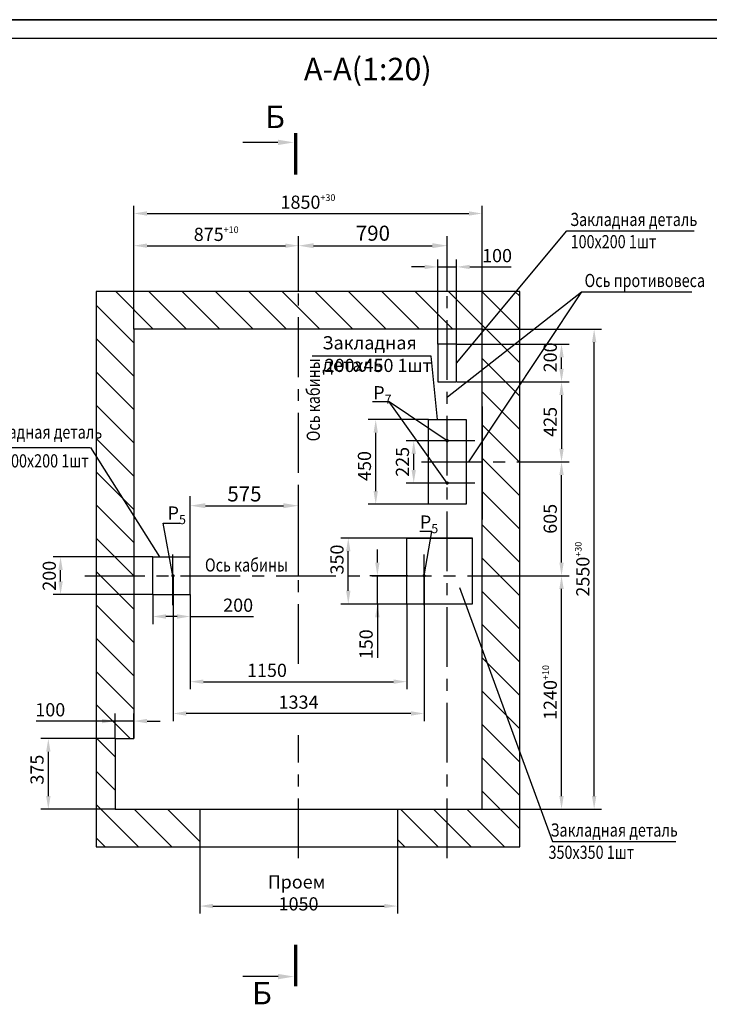
# Model space of a CAD drawing. Extents: x 0 to 1188, y 0 to 840.
# Drawn here: x 267 to 450, y 158 to 420 of the extents above; entities that cross this region are included whole.
import ezdxf
from ezdxf.enums import TextEntityAlignment as Align

# ---------------------------------------------------------------- set-up
doc = ezdxf.new("R2010")
doc.units = 0
doc.header["$LTSCALE"] = 0.5
doc.header["$MEASUREMENT"] = 0
doc.linetypes.add('CENTER', pattern=[50.8, 31.75, -6.35, 6.35, -6.35])
doc.layers.get('0').update_dxf_attribs({"linetype": 'CONTINUOUS'})
doc.layers.get('DEFPOINTS').update_dxf_attribs({"linetype": 'CONTINUOUS'})
for name, color, linetype in [('1', 8, 'CONTINUOUS'), ('4', 4, 'CENTER'), ('ASM', 7, 'CONTINUOUS'), ('BORDER', 7, 'CONTINUOUS'), ('ЕСКД_РАЗМЕРЫ', 152, 'CONTINUOUS')]:
    doc.layers.add(name, color=color, linetype=linetype)
doc.styles.add('GOST', font='txt')
doc.styles.get("Standard").update_dxf_attribs({"font": 'txt', "width": 0.9})
doc.dimstyles.new('LIN', dxfattribs={"dimtxt": 4, "dimasz": 4, "dimexe": 2.5, "dimexo": 0, "dimgap": 1.5, "dimtad": 0, "dimdec": 4, "dimtxsty": 'STANDARD', "dimcen": -3, "dimdle": 1.25, "dimclrd": 3, "dimclre": 1, "dimclrt": 3, "dimazin": 3, "dimtfac": 0.625, "dimtdec": 4, "dimtmove": 0, "dimatfit": 3, "dimtvp": 0.75, "dimtolj": 1, "dimtzin": 0})
doc.dimstyles.get("Standard").update_dxf_attribs({"dimtxt": 3.5, "dimasz": 3.5, "dimexe": 2, "dimexo": 0, "dimgap": 1.25, "dimtad": 1, "dimdec": 3, "dimtxsty": 'STANDARD', "dimcen": 3.5, "dimclrd": 3, "dimclre": 1, "dimclrt": 3, "dimazin": 3, "dimtfac": 1, "dimtdec": 3, "dimtmove": 0, "dimatfit": 3, "dimtolj": 1})
doc.dimstyles.new('STANDARD$0', dxfattribs={"dimtxt": 3.5, "dimasz": 3.5, "dimexe": 2, "dimexo": 0, "dimgap": 1.25, "dimtad": 1, "dimdec": 3, "dimlfac": 5, "dimtxsty": 'STANDARD', "dimcen": 3.5, "dimclrd": 3, "dimclre": 1, "dimclrt": 3, "dimazin": 3, "dimtfac": 1, "dimtdec": 3, "dimtmove": 0, "dimatfit": 3, "dimtolj": 1})

# ---------------------------------------------------------------- blocks, each defined once
blk = doc.blocks.new('*D142')
at = {"layer": '1', "color": 1}
for p, q in [((296.97, 337.81), (296.97, 361.98)), ((340.72, 347.81), (340.72, 361.98))]:
    blk.add_line(p, q, dxfattribs=at)
at = {"layer": '1', "color": 3}
blk.add_line((300.47, 359.98), (337.22, 359.98), dxfattribs=at)
for points in [[(300.47, 360.56), (300.47, 359.4), (296.97, 359.98)], [(337.22, 359.4), (337.22, 360.56), (340.72, 359.98)]]:
    blk.add_solid(points, dxfattribs=at)
at = {"layer": 'DEFPOINTS', "color": 0}
for p in [(340.72, 359.98), (340.72, 347.81), (296.97, 337.81)]:
    blk.add_point(p, dxfattribs=at)
at = {"layer": '1', "color": 3, "insert": (318.84, 362.98), "char_height": 3.5, "attachment_point": 5}
blk.add_mtext('\\A1;\\A1;875{\\H0.5x;\\S+10^ ;}', dxfattribs=at)
blk = doc.blocks.new('*D140')
at = {"layer": '1', "color": 1}
for p, q in [((340.72, 347.81), (340.72, 362.48)), ((380.22, 347.81), (380.22, 362.48))]:
    blk.add_line(p, q, dxfattribs=at)
at = {"layer": '1', "color": 3}
blk.add_line((344.72, 359.98), (376.22, 359.98), dxfattribs=at)
for points in [[(344.72, 360.65), (344.72, 359.31), (340.72, 359.98)], [(376.22, 360.65), (376.22, 359.31), (380.22, 359.98)]]:
    blk.add_solid(points, dxfattribs=at)
at = {"layer": 'DEFPOINTS', "color": 0}
for p in [(380.22, 359.98), (340.72, 347.81), (380.22, 347.81)]:
    blk.add_point(p, dxfattribs=at)
at = {"layer": '1', "color": 3, "insert": (360.47, 363.29), "char_height": 4, "attachment_point": 5}
blk.add_mtext('\\A1;790', dxfattribs=at)
blk = doc.blocks.new('*D127')
at = {"layer": '1', "color": 1}
for p, q in [((314.47, 200.31), (314.47, 182.58)), ((366.97, 200.31), (366.97, 182.58))]:
    blk.add_line(p, q, dxfattribs=at)
at = {"layer": '1', "color": 3}
blk.add_line((317.97, 184.58), (363.47, 184.58), dxfattribs=at)
for points in [[(317.97, 185.17), (317.97, 184), (314.47, 184.58)], [(363.47, 184), (363.47, 185.17), (366.97, 184.58)]]:
    blk.add_solid(points, dxfattribs=at)
at = {"layer": 'DEFPOINTS', "color": 0}
for p in [(314.47, 200.31), (366.97, 200.31), (366.97, 184.58)]:
    blk.add_point(p, dxfattribs=at)
at = {"layer": '1', "color": 3, "insert": (340.72, 188.08), "char_height": 3.5, "attachment_point": 5}
blk.add_mtext('\\A1;Проем  1050', dxfattribs=at)
blk = doc.blocks.new('*D173')
at = {"layer": '1', "color": 1}
for p, q in [((296.97, 337.81), (296.97, 370.53)), ((389.47, 337.81), (389.47, 370.53))]:
    blk.add_line(p, q, dxfattribs=at)
at = {"layer": '1', "color": 3}
blk.add_line((300.47, 368.53), (385.97, 368.53), dxfattribs=at)
for points in [[(300.47, 369.11), (300.47, 367.94), (296.97, 368.53)], [(385.97, 367.94), (385.97, 369.11), (389.47, 368.53)]]:
    blk.add_solid(points, dxfattribs=at)
at = {"layer": 'DEFPOINTS', "color": 0}
for p in [(389.47, 368.53), (296.97, 337.81), (389.47, 337.81)]:
    blk.add_point(p, dxfattribs=at)
at = {"layer": '1', "color": 3, "insert": (343.22, 371.53), "char_height": 3.5, "attachment_point": 5}
blk.add_mtext('\\A1;\\A1;1850{\\H0.5x;\\S+30^ ;}', dxfattribs=at)
blk = doc.blocks.new('*D167')
at = {"layer": '1', "color": 1}
for p, q in [((399.47, 272.31), (412.58, 272.31)), ((389.47, 210.31), (412.58, 210.31))]:
    blk.add_line(p, q, dxfattribs=at)
at = {"layer": '1', "color": 3}
blk.add_line((410.58, 213.81), (410.58, 268.81), dxfattribs=at)
for points in [[(411.16, 268.81), (410, 268.81), (410.58, 272.31)], [(410, 213.81), (411.16, 213.81), (410.58, 210.31)]]:
    blk.add_solid(points, dxfattribs=at)
at = {"layer": 'DEFPOINTS', "color": 0}
for p in [(399.47, 272.31), (410.58, 272.31), (389.47, 210.31)]:
    blk.add_point(p, dxfattribs=at)
at = {"layer": '1', "color": 3, "insert": (407.58, 241.31), "char_height": 3.5, "attachment_point": 5, "rotation": 90}
blk.add_mtext('\\A1;\\A1;1240{\\H0.5x;\\S+10^ ;}', dxfattribs=at)
blk = doc.blocks.new('*D168')
at = {"layer": '1', "color": 1}
for p, q in [((399.47, 302.56), (412.58, 302.56)), ((399.47, 272.31), (412.58, 272.31))]:
    blk.add_line(p, q, dxfattribs=at)
at = {"layer": '1', "color": 3}
blk.add_line((410.58, 275.81), (410.58, 299.06), dxfattribs=at)
for points in [[(411.16, 299.06), (410, 299.06), (410.58, 302.56)], [(410, 275.81), (411.16, 275.81), (410.58, 272.31)]]:
    blk.add_solid(points, dxfattribs=at)
at = {"layer": 'DEFPOINTS', "color": 0}
for p in [(399.47, 302.56), (410.58, 302.56), (399.47, 272.31)]:
    blk.add_point(p, dxfattribs=at)
at = {"layer": '1', "color": 3, "insert": (407.58, 287.44), "char_height": 3.5, "attachment_point": 5, "rotation": 90}
blk.add_mtext('\\A1;605', dxfattribs=at)
blk = doc.blocks.new('*D171')
at = {"layer": '1', "color": 1}
for p, q in [((389.47, 337.81), (421.24, 337.81)), ((399.47, 210.31), (421.24, 210.31))]:
    blk.add_line(p, q, dxfattribs=at)
at = {"layer": '1', "color": 3}
blk.add_line((419.24, 213.81), (419.24, 334.31), dxfattribs=at)
for points in [[(419.83, 334.31), (418.66, 334.31), (419.24, 337.81)], [(418.66, 213.81), (419.83, 213.81), (419.24, 210.31)]]:
    blk.add_solid(points, dxfattribs=at)
at = {"layer": 'DEFPOINTS', "color": 0}
for p in [(389.47, 337.81), (419.24, 337.81), (399.47, 210.31)]:
    blk.add_point(p, dxfattribs=at)
at = {"layer": '1', "color": 3, "insert": (416.24, 274.06), "char_height": 3.5, "attachment_point": 5, "rotation": 90}
blk.add_mtext('\\A1;\\A1;2550{\\H0.5x;\\S+30^ ;}', dxfattribs=at)
blk = doc.blocks.new('*D131')
at = {"layer": '1', "color": 1}
for p, q in [((301.97, 267.31), (301.97, 259.49)), ((311.97, 267.31), (311.97, 259.49))]:
    blk.add_line(p, q, dxfattribs=at)
at = {"layer": '1', "color": 3}
for p, q in [((308.47, 261.49), (305.47, 261.49)), ((311.97, 261.49), (328.75, 261.49))]:
    blk.add_line(p, q, dxfattribs=at)
for points in [[(305.47, 262.07), (305.47, 260.9), (301.97, 261.49)], [(308.47, 260.9), (308.47, 262.07), (311.97, 261.49)]]:
    blk.add_solid(points, dxfattribs=at)
at = {"layer": 'DEFPOINTS', "color": 0}
for p in [(301.97, 267.31), (311.97, 267.31), (301.97, 261.49)]:
    blk.add_point(p, dxfattribs=at)
at = {"layer": '1', "color": 3, "insert": (324.68, 264.49), "char_height": 3.5, "attachment_point": 5}
blk.add_mtext('\\A1;200', dxfattribs=at)
blk = doc.blocks.new('*D130')
at = {"layer": '1', "color": 1}
for p, q in [((301.97, 277.31), (275.5, 277.31)), ((301.97, 267.31), (275.5, 267.31))]:
    blk.add_line(p, q, dxfattribs=at)
at = {"layer": '1', "color": 3}
blk.add_line((277.5, 270.81), (277.5, 273.81), dxfattribs=at)
for points in [[(278.08, 273.81), (276.92, 273.81), (277.5, 277.31)], [(276.92, 270.81), (278.08, 270.81), (277.5, 267.31)]]:
    blk.add_solid(points, dxfattribs=at)
at = {"layer": 'DEFPOINTS', "color": 0}
for p in [(277.5, 277.31), (301.97, 277.31), (301.97, 267.31)]:
    blk.add_point(p, dxfattribs=at)
at = {"layer": '1', "color": 3, "insert": (274.5, 272.31), "char_height": 3.5, "attachment_point": 5, "rotation": 90}
blk.add_mtext('\\A1;200', dxfattribs=at)
blk = doc.blocks.new('26')
blk.add_line((5.544582, -0.001091), (16.544582, -0.001091))
at = {"color": 1, "const_width": 1}
blk.add_lwpolyline([(-0.019417, -2.924179), (-0.019417, 10.075821)], dxfattribs=at)
blk.add_solid([(5.544582, -0.834424), (5.544582, 0.832243), (0.544582, -0.001091)])
blk = doc.blocks.new('25')
blk.add_line((5.5, 0), (16.5, 0))
at = {"color": 1, "const_width": 1}
blk.add_lwpolyline([(0, 3), (0, -10)], dxfattribs=at)
blk.add_solid([(5.5, -0.833333), (5.5, 0.833333), (0.5, 0)])
blk = doc.blocks.new('*D166')
at = {"layer": '1', "color": 1}
for p, q in [((382.72, 333.81), (412.58, 333.81)), ((382.85, 323.81), (412.58, 323.81))]:
    blk.add_line(p, q, dxfattribs=at)
at = {"layer": '1', "color": 3}
blk.add_line((410.58, 327.31), (410.58, 330.31), dxfattribs=at)
for points in [[(411.16, 330.31), (410, 330.31), (410.58, 333.81)], [(410, 327.31), (411.16, 327.31), (410.58, 323.81)]]:
    blk.add_solid(points, dxfattribs=at)
at = {"layer": 'DEFPOINTS', "color": 0}
for p in [(382.72, 333.81), (410.58, 333.81), (382.85, 323.81)]:
    blk.add_point(p, dxfattribs=at)
at = {"layer": '1', "color": 3, "insert": (407.58, 330.31), "char_height": 3.5, "attachment_point": 5, "rotation": 90}
blk.add_mtext('\\A1;200', dxfattribs=at)
blk = doc.blocks.new('*D139')
at = {"layer": '1', "color": 1}
for p, q in [((377.72, 333.81), (377.72, 356.34)), ((382.72, 333.81), (382.72, 356.34))]:
    blk.add_line(p, q, dxfattribs=at)
at = {"layer": '1', "color": 3}
for p, q in [((374.22, 354.34), (370.72, 354.34)), ((377.72, 354.34), (382.72, 354.34)), ((386.22, 354.34), (397.17, 354.34))]:
    blk.add_line(p, q, dxfattribs=at)
for points in [[(374.22, 353.75), (374.22, 354.92), (377.72, 354.34)], [(386.22, 354.92), (386.22, 353.75), (382.72, 354.34)]]:
    blk.add_solid(points, dxfattribs=at)
at = {"layer": 'DEFPOINTS', "color": 0}
for p in [(382.72, 354.34), (377.72, 333.81), (382.72, 333.81)]:
    blk.add_point(p, dxfattribs=at)
at = {"layer": '1', "color": 3, "insert": (393.45, 357.34), "char_height": 3.5, "attachment_point": 5}
blk.add_mtext('\\A1;100', dxfattribs=at)
blk = doc.blocks.new('A2_G_1')
at = {"layer": 'BORDER', "color": 1, "linetype": 'CONTINUOUS'}
blk.add_line((594, 420), (0, 420), dxfattribs=at)
at = {"layer": 'BORDER', "color": 8, "linetype": 'CONTINUOUS'}
blk.add_line((589, 415), (20, 415), dxfattribs=at)
at = {"color": 5, "linetype": 'CONTINUOUS', "style": 'GOST', "width": 2.077114}
blk.add_attdef('NOMER_V', text='', height=6, rotation=180, dxfattribs=at).set_placement((87.77, 412.11), (21.9, 412.11), align=Align.FIT)
at = {"color": 5, "linetype": 'CONTINUOUS', "style": 'GOST'}
for tag, p in [('NOMER_N', (528.19, 48.79)), ('NAZVANIE1', (502.85, 36.95)), ('NAZVANIE2', (502.85, 26.95))]:
    blk.add_attdef(tag, text='', height=6, dxfattribs=at).set_placement(p, align=Align.CENTER)
at = {"color": 3, "linetype": 'CONTINUOUS', "style": 'GOST'}
for tag, p in [('MASSA', (562.59, 30.73)), ('MASCHTAB', (579.99, 30.73))]:
    blk.add_attdef(tag, text='', height=3.5, dxfattribs=at).set_placement(p, align=Align.CENTER)
at = {"color": 3, "linetype": 'CONTINUOUS', "style": 'GOST', "width": 1.162705}
blk.add_attdef('PROVERIL', text='', height=3.5, dxfattribs=at).set_placement((421.75, 25.39), (443.06, 25.39), align=Align.FIT)
at = {"color": 3, "linetype": 'CONTINUOUS', "style": 'GOST'}
for tag, p in [('LIST', (555.05, 20.88)), ('LISTOV', (582.76, 20.87))]:
    blk.add_attdef(tag, p, '', height=3.5, dxfattribs=at)
blk = doc.blocks.new('*D132')
at = {"layer": '1', "color": 1}
for p, q in [((311.97, 267.31), (311.97, 242.18)), ((369.47, 264.81), (369.47, 242.18))]:
    blk.add_line(p, q, dxfattribs=at)
at = {"layer": '1', "color": 3}
blk.add_line((315.47, 244.18), (365.97, 244.18), dxfattribs=at)
for points in [[(315.47, 244.77), (315.47, 243.6), (311.97, 244.18)], [(365.97, 243.6), (365.97, 244.77), (369.47, 244.18)]]:
    blk.add_solid(points, dxfattribs=at)
at = {"layer": 'DEFPOINTS', "color": 0}
for p in [(311.97, 267.31), (369.47, 264.81), (369.47, 244.18)]:
    blk.add_point(p, dxfattribs=at)
at = {"layer": '1', "color": 3, "insert": (332.33, 247.19), "char_height": 3.5, "attachment_point": 5}
blk.add_mtext('\\A1;1150', dxfattribs=at)
blk = doc.blocks.new('*D141')
at = {"layer": '1', "color": 1}
for p, q in [((311.97, 277.31), (311.97, 293.42)), ((340.72, 272.31), (340.72, 293.42))]:
    blk.add_line(p, q, dxfattribs=at)
at = {"layer": '1', "color": 3}
blk.add_line((315.97, 290.92), (336.72, 290.92), dxfattribs=at)
for points in [[(315.97, 291.59), (315.97, 290.26), (311.97, 290.92)], [(336.72, 291.59), (336.72, 290.26), (340.72, 290.92)]]:
    blk.add_solid(points, dxfattribs=at)
at = {"layer": 'DEFPOINTS', "color": 0}
for p in [(340.72, 290.92), (311.97, 277.31), (340.72, 272.31)]:
    blk.add_point(p, dxfattribs=at)
at = {"layer": '1', "color": 3, "insert": (326.34, 294.05), "char_height": 4, "attachment_point": 5}
blk.add_mtext('\\A1;575', dxfattribs=at)
blk = doc.blocks.new('*D169')
at = {"layer": '1', "color": 1}
for p, q in [((399.47, 323.81), (412.58, 323.81)), ((399.47, 302.56), (412.58, 302.56))]:
    blk.add_line(p, q, dxfattribs=at)
at = {"layer": '1', "color": 3}
blk.add_line((410.58, 320.31), (410.58, 306.06), dxfattribs=at)
for points in [[(411.16, 320.31), (410, 320.31), (410.58, 323.81)], [(410, 306.06), (411.16, 306.06), (410.58, 302.56)]]:
    blk.add_solid(points, dxfattribs=at)
at = {"layer": 'DEFPOINTS', "color": 0}
for p in [(399.47, 323.81), (399.47, 302.56), (410.58, 302.56)]:
    blk.add_point(p, dxfattribs=at)
at = {"layer": '1', "color": 3, "insert": (407.58, 313.19), "char_height": 3.5, "attachment_point": 5, "rotation": 90}
blk.add_mtext('\\A1;425', dxfattribs=at)
blk = doc.blocks.new('*D170')
at = {"layer": '1', "color": 1}
for p, q in [((307.37, 272.31), (307.37, 233.73)), ((374.07, 272.31), (374.07, 233.73))]:
    blk.add_line(p, q, dxfattribs=at)
at = {"layer": '1', "color": 3}
blk.add_line((370.57, 235.73), (310.87, 235.73), dxfattribs=at)
for points in [[(310.87, 236.32), (310.87, 235.15), (307.37, 235.73)], [(370.57, 235.15), (370.57, 236.32), (374.07, 235.73)]]:
    blk.add_solid(points, dxfattribs=at)
at = {"layer": 'DEFPOINTS', "color": 0}
for p in [(307.37, 272.31), (374.07, 272.31), (307.37, 235.73)]:
    blk.add_point(p, dxfattribs=at)
at = {"layer": '1', "color": 3, "insert": (340.72, 238.74), "char_height": 3.5, "attachment_point": 5}
blk.add_mtext('\\A1;1334', dxfattribs=at)
blk = doc.blocks.new('*D172')
at = {"layer": '1', "color": 3}
for p, q in [((361.66, 275.81), (361.66, 279.31)), ((361.66, 264.81), (361.66, 272.31)), ((361.66, 264.81), (361.66, 250.49)), ((361.66, 261.31), (361.66, 257.81))]:
    blk.add_line(p, q, dxfattribs=at)
at = {"layer": '1', "color": 1}
for p, q in [((369.75, 272.31), (359.66, 272.31)), ((369.47, 264.81), (359.66, 264.81))]:
    blk.add_line(p, q, dxfattribs=at)
at = {"layer": '1', "color": 3}
for points in [[(361.08, 275.81), (362.24, 275.81), (361.66, 272.31)], [(362.24, 261.31), (361.08, 261.31), (361.66, 264.81)]]:
    blk.add_solid(points, dxfattribs=at)
at = {"layer": 'DEFPOINTS', "color": 0}
for p in [(361.66, 272.31), (369.75, 272.31), (369.47, 264.81)]:
    blk.add_point(p, dxfattribs=at)
at = {"layer": '1', "color": 3, "insert": (358.66, 254.11), "char_height": 3.5, "attachment_point": 5, "rotation": 90}
blk.add_mtext('\\A1;150', dxfattribs=at)
blk = doc.blocks.new('*D181')
at = {"layer": '1', "color": 1}
for p, q in [((386.97, 282.31), (351.93, 282.31)), ((386.97, 264.81), (351.93, 264.81))]:
    blk.add_line(p, q, dxfattribs=at)
at = {"layer": '1', "color": 3}
blk.add_line((353.93, 268.31), (353.93, 278.81), dxfattribs=at)
for points in [[(354.51, 278.81), (353.35, 278.81), (353.93, 282.31)], [(353.35, 268.31), (354.51, 268.31), (353.93, 264.81)]]:
    blk.add_solid(points, dxfattribs=at)
at = {"layer": 'DEFPOINTS', "color": 0}
for p in [(353.93, 282.31), (386.97, 282.31), (386.97, 264.81)]:
    blk.add_point(p, dxfattribs=at)
at = {"layer": '1', "color": 3, "insert": (350.93, 276.62), "char_height": 3.5, "attachment_point": 5, "rotation": 90}
blk.add_mtext('\\A1;350', dxfattribs=at)
blk = doc.blocks.new('A2_G_2')
at = {"layer": 'BORDER', "color": 1, "linetype": 'CONTINUOUS'}
blk.add_line((0, 0), (594, 0), dxfattribs=at)
at = {"color": 5, "linetype": 'CONTINUOUS', "style": 'GOST', "width": 2.018018}
blk.add_attdef('NOMER_V', text='', height=6, rotation=180, dxfattribs=at).set_placement((87, 412), (23, 412), align=Align.FIT)
at = {"color": 3, "linetype": 'CONTINUOUS', "style": 'GOST'}
blk.add_attdef('LIST', text='', height=3.5, dxfattribs=at).set_placement((584.44, 6.99), align=Align.CENTER)
at = {"layer": 'ASM', "color": 5, "linetype": 'CONTINUOUS', "style": 'GOST'}
blk.add_attdef('NOMER_N', text='', height=6, dxfattribs=at).set_placement((524, 9), align=Align.CENTER)
blk = doc.blocks.new('*D351')
at = {"layer": '1', "color": 1}
for p, q in [((291.97, 229.06), (291.97, 235.72)), ((296.97, 229.06), (296.97, 235.72))]:
    blk.add_line(p, q, dxfattribs=at)
at = {"layer": '1', "color": 3}
for p, q in [((291.97, 233.72), (271.04, 233.72)), ((288.47, 233.72), (284.97, 233.72)), ((296.97, 233.72), (291.97, 233.72)), ((300.47, 233.72), (303.97, 233.72))]:
    blk.add_line(p, q, dxfattribs=at)
for points in [[(288.47, 233.13), (288.47, 234.3), (291.97, 233.72)], [(300.47, 234.3), (300.47, 233.13), (296.97, 233.72)]]:
    blk.add_solid(points, dxfattribs=at)
at = {"layer": 'DEFPOINTS', "color": 0}
for p in [(291.97, 233.72), (291.97, 229.06), (296.97, 229.06)]:
    blk.add_point(p, dxfattribs=at)
at = {"layer": '1', "color": 3, "insert": (274.77, 236.72), "char_height": 3.5, "attachment_point": 5}
blk.add_mtext('\\A1;\\A1;100 ', dxfattribs=at)
blk = doc.blocks.new('*D352')
at = {"layer": '1', "color": 1}
for p, q in [((291.97, 229.06), (272.25, 229.06)), ((291.97, 210.31), (272.25, 210.31))]:
    blk.add_line(p, q, dxfattribs=at)
at = {"layer": '1', "color": 3}
blk.add_line((274.25, 225.56), (274.25, 213.81), dxfattribs=at)
for points in [[(274.84, 225.56), (273.67, 225.56), (274.25, 229.06)], [(273.67, 213.81), (274.84, 213.81), (274.25, 210.31)]]:
    blk.add_solid(points, dxfattribs=at)
at = {"layer": 'DEFPOINTS', "color": 0}
for p in [(291.97, 229.06), (274.25, 210.31), (291.97, 210.31)]:
    blk.add_point(p, dxfattribs=at)
at = {"layer": '1', "color": 3, "insert": (271.25, 220.81), "char_height": 3.5, "attachment_point": 5, "rotation": 90}
blk.add_mtext('\\A1;\\A1;375 ', dxfattribs=at)
blk = doc.blocks.new('*D972')
at = {"layer": 'DEFPOINTS', "color": 0}
for p in [(371.32, 308.19), (374.06, 308.19), (374.06, 296.94)]:
    blk.add_point(p, dxfattribs=at)
at = {"layer": 'ЕСКД_РАЗМЕРЫ', "color": 1}
for p, q in [((374.06, 308.19), (369.32, 308.19)), ((374.06, 296.94), (369.32, 296.94))]:
    blk.add_line(p, q, dxfattribs=at)
at = {"layer": 'ЕСКД_РАЗМЕРЫ', "color": 3}
blk.add_line((371.32, 300.44), (371.32, 304.69), dxfattribs=at)
for points in [[(371.9, 304.69), (370.74, 304.69), (371.32, 308.19)], [(370.74, 300.44), (371.9, 300.44), (371.32, 296.94)]]:
    blk.add_solid(points, dxfattribs=at)
at = {"layer": 'ЕСКД_РАЗМЕРЫ', "color": 3, "insert": (368.32, 302.56), "char_height": 3.5, "attachment_point": 5, "rotation": 90}
blk.add_mtext('\\A1;225', dxfattribs=at)
blk = doc.blocks.new('*D975')
at = {"layer": 'DEFPOINTS', "color": 0}
for p in [(361.22, 313.81), (375.22, 313.81), (375.22, 291.31)]:
    blk.add_point(p, dxfattribs=at)
at = {"layer": 'ЕСКД_РАЗМЕРЫ', "color": 1}
for p, q in [((375.22, 313.81), (359.22, 313.81)), ((375.22, 291.31), (359.22, 291.31))]:
    blk.add_line(p, q, dxfattribs=at)
at = {"layer": 'ЕСКД_РАЗМЕРЫ', "color": 3}
blk.add_line((361.22, 294.81), (361.22, 310.31), dxfattribs=at)
for points in [[(361.8, 310.31), (360.64, 310.31), (361.22, 313.81)], [(360.64, 294.81), (361.8, 294.81), (361.22, 291.31)]]:
    blk.add_solid(points, dxfattribs=at)
at = {"layer": 'ЕСКД_РАЗМЕРЫ', "color": 3, "insert": (358.22, 301.46), "char_height": 3.5, "attachment_point": 5, "rotation": 90}
blk.add_mtext('\\A1;450', dxfattribs=at)

msp = doc.modelspace()

# ---------------------------------------------------------------- hatches: boundary and pattern name
at = {"layer": '1'}
h = msp.add_hatch(dxfattribs=at)
h.set_pattern_fill('ANSI31', color=1, scale=50, style=0)
h.set_pattern_definition([(135, (701.8175, 0), (4.41942, 4.41942), [])])
h.paths.add_polyline_path([(296.9683663, 337.811667), (296.9683663, 305.3464388), (286.9683663, 316.5777905), (286.9683663, 347.811667), (340.7183663, 347.811667), (340.7183663, 337.811667)])
h.paths.add_polyline_path([(380.2183663, 347.811667), (380.2183663, 337.811667), (340.7183663, 337.811667), (340.7183663, 347.811667)])
h.paths.add_polyline_path([(380.2183663, 337.811667), (380.2183663, 347.811667), (396.9791428, 347.811667), (387.6333576, 337.811667)])
h.paths.add_polyline_path([(396.9791428, 347.811667), (399.4683663, 347.811667), (399.4683663, 334.8811995), (389.4683663, 327.0676336), (389.4683663, 337.811667), (387.6333576, 337.811667)])
h.paths.add_polyline_path([(399.4683663, 334.8811995), (399.4683663, 323.0182504), (389.4683663, 307.9696587), (389.4683663, 317.2770775), (389.4683663, 327.0676336)])
h.paths.add_polyline_path([(399.4683663, 302.561667), (389.4683663, 302.561667), (389.4683663, 307.9696587), (399.4683663, 323.0182504)])
h.paths.add_polyline_path([(389.4683663, 302.561667), (399.4683663, 302.561667), (399.4683663, 272.311667), (389.4683663, 272.311667), (389.4683663, 279.5270755)])
h.paths.add_polyline_path([(389.4683663, 272.311667), (399.4683663, 272.311667), (399.4683663, 225.4634199), (389.4683663, 252.7572449)])
h.paths.add_polyline_path([(389.4683663, 252.7572449), (399.4683663, 225.4634199), (399.4683663, 200.311667), (380.2183663, 200.311667), (380.2183663, 210.311667), (389.4683663, 210.311667)])
h.paths.add_polyline_path([(380.2183663, 200.311667), (366.9683663, 200.311667), (366.9683663, 210.311667), (380.2183663, 210.311667)])
h.paths.add_polyline_path([(286.9683663, 200.311667), (286.9683663, 272.311667), (296.9683663, 272.311667), (296.9683663, 229.061667), (291.9683663, 229.061667), (291.9683663, 210.311667), (314.4683663, 210.311667), (314.4683663, 200.311667)])
h.paths.add_polyline_path([(286.9683663, 303.9889811), (296.9683663, 288.0896539), (296.9683663, 272.311667), (286.9683663, 272.311667)])
h.paths.add_polyline_path([(286.9683663, 303.9889811), (286.9683663, 316.5777905), (296.9683663, 305.3464388), (296.9683663, 288.0896539)])

# ---------------------------------------------------------------- linework, layer by layer
for p, q in [((399.4683663, 347.811667), (286.9683663, 347.811667)), ((286.9683663, 347.811667), (286.9683663, 200.311667)), ((399.4683663, 200.311667), (399.4683663, 347.811667)), ((389.4683663, 337.811667), (296.9683663, 337.811667)), ((296.9683663, 337.811667), (296.9683663, 229.061667)), ((389.4683663, 210.311667), (389.4683663, 337.811667)), ((377.7183663, 333.811667), (377.7183663, 323.811667)), ((382.7183663, 333.811667), (377.7183663, 333.811667)), ((382.7183663, 323.811667), (382.7183663, 333.811667)), ((377.7183663, 323.811667), (382.7183663, 323.811667)), ((389.4683663, 264.5270755), (389.4683663, 279.5270755)), ((291.9683663, 229.061667), (291.9683663, 210.311667)), ((291.9683663, 229.061667), (296.9683663, 229.061667)), ((291.9683663, 210.311667), (389.4683663, 210.311667)), ((314.4683663, 210.311667), (314.4683663, 200.311667)), ((366.9683663, 210.311667), (366.9683663, 200.311667)), ((286.9683663, 200.311667), (399.4683663, 200.311667))]:
    msp.add_line(p, q)
at = {"color": 3}
for p, q in [((375.9509586, 330.6338866), (344.3536983, 330.6338866)), ((377.672723, 313.811667), (375.9509586, 330.6338866))]:
    msp.add_line(p, q, dxfattribs=at)
at = {"color": 4, "linetype": 'CENTER'}
for p, q in [((387.515657, 308.186667), (374.0568181, 308.186667)), ((387.515657, 296.936667), (374.0568181, 296.936667))]:
    msp.add_line(p, q, dxfattribs=at)
msp.add_lwpolyline([(375.2183663, 313.811667), (385.2183663, 313.811667), (385.2183663, 291.311667), (375.2183663, 291.311667)], close=True)
at = {"layer": '1', "color": 3}
for p, q in [((382.7183663, 328.811667), (412.0181119, 363.9033798)), ((412.0181119, 363.9033798), (445.8431499, 363.9033798)), ((380.2436497, 319.8598406), (415.8649203, 347.692755)), ((415.8649203, 347.692755), (385.87468, 302.561667)), ((415.8649203, 347.692755), (445.1909872, 347.689243)), ((252.169417, 306.4165064), (285.3631759, 306.3824541)), ((285.4629737, 306.3824541), (303.7472612, 277.311667)), ((383.4594366, 269.1579123), (408.1622634, 201.7344491)), ((408.1622634, 201.7344491), (440.9507943, 201.7344491))]:
    msp.add_line(p, q, dxfattribs=at)
at = {"layer": '4'}
for p, q in [((340.7183663, 248.8785118), (340.7183663, 353.423568)), ((380.2183663, 197.311667), (380.2183663, 353.423568)), ((373.3375719, 302.561667), (404.8161403, 302.561667)), ((307.3683663, 264.5270755), (307.3683663, 277.9989165)), ((374.0683663, 264.5270755), (374.0683663, 277.9989165)), ((283.9683663, 272.311667), (406.4233273, 272.311667)), ((340.7183663, 197.311667), (340.7183663, 229.9664563))]:
    msp.add_line(p, q, dxfattribs=at)
at = {"layer": '4', "color": 7, "linetype": 'CONTINUOUS'}
for p, q in [((389.4683663, 317.2770775), (389.4683663, 287.2770775)), ((369.4683663, 264.811667), (369.4683663, 282.311667)), ((369.4683663, 282.311667), (386.9683663, 282.311667)), ((386.9683663, 264.811667), (386.9683663, 282.311667)), ((301.9683663, 267.311667), (301.9683663, 277.311667)), ((301.9683663, 277.311667), (311.9683663, 277.311667)), ((311.9683663, 267.311667), (311.9683663, 277.311667)), ((301.9683663, 267.311667), (311.9683663, 267.311667)), ((369.4683663, 264.811667), (386.9683663, 264.811667))]:
    msp.add_line(p, q, dxfattribs=at)

# ---------------------------------------------------------------- block references
for name, p in [('A2_G_2', (0, 420)), ('A2_G_1', (0, 0))]:
    msp.add_blockref(name, p)
at = {"xscale": 0.85, "yscale": 0.85, "zscale": 0.85, "rotation": 180}
for name, p in [('26', (339.9635313, 387.4125258)), ('25', (339.9635313, 165.852395))]:
    msp.add_blockref(name, p, dxfattribs=at)

# ---------------------------------------------------------------- texts
at = {"color": 3, "width": 0.8}
for s, p in [('Закладная деталь', (412.8686516, 365.2026207)), ('100х200 1шт', (412.9923531, 359.2962384)), ('Ось противовеса', (416.6978539, 348.988172)), ('Закладная деталь', (254.7750086, 308.7443421)), ('200х200 1шт', (262.2203176, 301.0784212)), ('Ось кабины', (315.8648601, 273.4320972)), ('Закладная деталь', (407.6667779, 203.0298661)), ('350х350 1шт', (407.1238127, 197.1234838))]:
    msp.add_text(s, height=3.5, dxfattribs=at).set_placement(p)
msp.add_text('Ось кабины', height=3.5, rotation=90, dxfattribs=at).set_placement((346.3823211, 308.0268882))
at = {"color": 3, "char_height": 3.5, "attachment_point": 1}
for s, insert in [('\\A1;Закладная деталь', (347.0453539, 335.9331274)), ('200х450 1шт', (347.6537113, 329.9270625)), ('\\A1;P{\\H0.7x;\\S^ 7;}', (360.5708673, 323.8643781)), ('\\A1;P{\\H0.7x;\\S^ 5;}', (305.9283022, 291.9059732)), ('\\A1;P{\\H0.7x;\\S^ 5;}', (372.9499784, 289.5133897))]:
    msp.add_mtext(s, dxfattribs=dict(at, insert=insert))
at = {"layer": '1', "color": 5, "linetype": 'CONTINUOUS', "style": 'GOST'}
msp.add_text('А-А(1:20)', height=5.95, dxfattribs=at).set_placement((342.1446102, 403.9236748))
for p in [(334.4657101, 393.4079358), (330.9891433, 160.695154)]:
    msp.add_text('Б', height=5.95, dxfattribs=at).set_placement(p, align=Align.MIDDLE)

# ---------------------------------------------------------------- dimensions: what is measured, and where the dimension line sits
at = {"layer": '1'}
for base, p1, p2, angle, text, override, picture, middle in [((389.4683663, 368.527024), (296.9683663, 337.811667), (389.4683663, 337.811667), 180, '\\A1;<>{\\H0.5x;\\S+30^ ;}', {"dimdec": 0, "dimlfac": 20}, '*D173', (343.2183663, 368.527024)), ((419.2431243, 337.811667), (399.4683663, 210.311667), (389.4683663, 337.811667), 270, '\\A1;<>{\\H0.5x;\\S+30^ ;}', {"dimdec": 0, "dimlfac": 20}, '*D171', (419.2431243, 274.061667)), ((291.9683663, 233.7178978), (296.9683663, 229.061667), (291.9683663, 229.061667), 180, '\\A1;<> ', {"dimasz": 3.5, "dimexe": 2, "dimgap": 1.25, "dimtad": 1, "dimdec": 3, "dimlfac": 20, "dimsah": 1, "dimcen": 3.5, "dimdle": 0, "dimse1": 0, "dimse2": 0, "dimsd1": 0, "dimsd2": 0, "dimtfac": 1, "dimtdec": 3, "dimtmove": 0, "dimtvp": 0, "dimtzin": 8}, '*D351', (274.7714397, 233.7178978)), ((274.2545593, 210.311667), (291.9683663, 229.061667), (291.9683663, 210.311667), 90, '\\A1;<> ', {"dimasz": 3.5, "dimexe": 2, "dimgap": 1.25, "dimtad": 1, "dimdec": 3, "dimlfac": 20, "dimsah": 1, "dimcen": 3.5, "dimdle": 0, "dimse1": 0, "dimse2": 0, "dimsd1": 0, "dimsd2": 0, "dimtfac": 1, "dimtdec": 3, "dimtmove": 0, "dimtvp": 0, "dimtzin": 8}, '*D352', (274.2545593, 220.8051458))]:
    dim = msp.add_linear_dim(base=base, p1=p1, p2=p2, angle=angle, text=text, dimstyle='STANDARD$0', override=override, dxfattribs=at)
    dim.commit()
    dim.dimension.update_dxf_attribs({"geometry": picture, "text_midpoint": middle, "dimtype": 160})
at = {"layer": '1', "color": 0}
dim = msp.add_linear_dim(base=(340.7183663, 359.980244), p1=(296.9683663, 337.811667), p2=(340.7183663, 347.811667), angle=180, text='\\A1;<>{\\H0.5x;\\S+10^ ;}', dimstyle='STANDARD', override={"dimlfac": 20}, dxfattribs=at)
dim.commit()
dim.dimension.update_dxf_attribs({"geometry": '*D142', "text_midpoint": (318.8433663, 362.9818845)})
for base, p1, p2, picture, middle in [((380.2183663, 359.980244), (340.7183663, 347.811667), (380.2183663, 347.811667), '*D140', (360.4683663, 363.2863312)), ((340.7183663, 290.9218543), (311.9683663, 277.311667), (340.7183663, 272.311667), '*D141', (326.3433663, 294.0549943))]:
    dim = msp.add_linear_dim(base=base, p1=p1, p2=p2, angle=180, dimstyle='LIN', override={"dimlfac": 20}, dxfattribs=at)
    dim.commit()
    dim.dimension.update_dxf_attribs({"geometry": picture, "text_midpoint": middle})
at = {"layer": '1'}
for base, p1, p2, angle, override, picture, middle in [((382.7183663, 354.337215), (377.7183663, 333.811667), (382.7183663, 333.811667), 180, {"dimlfac": 20}, '*D139', (393.4450466, 357.3384727)), ((410.580725, 302.561667), (399.4683663, 323.811667), (399.4683663, 302.561667), 270, {"dimdec": 0, "dimlfac": 20}, '*D169', (407.5773346, 313.186667)), ((410.580725, 302.561667), (399.4683663, 272.311667), (399.4683663, 302.561667), 270, {"dimdec": 0, "dimlfac": 20}, '*D168', (407.5782095, 287.436667))]:
    dim = msp.add_linear_dim(base=base, p1=p1, p2=p2, angle=angle, dimstyle='STANDARD$0', override=override, dxfattribs=at)
    dim.commit()
    dim.dimension.update_dxf_attribs({"geometry": picture, "text_midpoint": middle})
for base, p1, p2, angle, override, picture, middle in [((410.580725, 333.811667), (382.8522484, 323.811667), (382.7183663, 333.811667), 270, {"dimdec": 0, "dimlfac": 20}, '*D166', (410.580725, 330.311667)), ((353.93121, 282.311667), (386.9683663, 264.811667), (386.9683663, 282.311667), 90, {"dimdec": 0, "dimlfac": 20}, '*D181', (353.93121, 276.6235396)), ((277.5009945, 277.311667), (301.9683663, 267.311667), (301.9683663, 277.311667), 270, {"dimlfac": 20}, '*D130', (277.5009945, 272.311667)), ((307.3683663, 235.7339626), (374.0683663, 272.311667), (307.3683663, 272.311667), 180, {"dimdec": 0, "dimlfac": 20}, '*D170', (340.7183663, 235.7339626)), ((301.9683663, 261.4883171), (311.9683663, 267.311667), (301.9683663, 267.311667), 180, {"dimlfac": 20}, '*D131', (324.682652, 261.4883171)), ((369.4683663, 244.18403), (311.9683663, 267.311667), (369.4683663, 264.811667), 180, {"dimdec": 0, "dimlfac": 20}, '*D132', (332.3278403, 244.18403))]:
    dim = msp.add_linear_dim(base=base, p1=p1, p2=p2, angle=angle, dimstyle='STANDARD$0', override=override, dxfattribs=at)
    dim.commit()
    dim.dimension.update_dxf_attribs({"geometry": picture, "text_midpoint": middle, "dimtype": 160})
at = {"layer": '1', "color": 0}
dim = msp.add_linear_dim(base=(361.6592204, 272.311667), p1=(369.4683663, 264.811667), p2=(369.7538571, 272.311667), angle=270, dimstyle='STANDARD$0', override={"dimlfac": 20}, dxfattribs=at)
dim.commit()
dim.dimension.update_dxf_attribs({"geometry": '*D172', "text_midpoint": (361.6592204, 254.1095059), "dimtype": 160})
at = {"layer": '1'}
for base, p1, p2, angle, text, override, picture, middle in [((410.580725, 272.311667), (389.4683663, 210.311667), (399.4683663, 272.311667), 270, '\\A1;<>{\\H0.5x;\\S+10^ ;}', {"dimdec": 0, "dimlfac": 20}, '*D167', (407.5773346, 241.311667)), ((366.9683663, 184.581995), (314.4683663, 200.311667), (366.9683663, 200.311667), 180, 'Проем  <>', {"dimlfac": 20}, '*D127', (340.7183663, 188.0839949))]:
    dim = msp.add_linear_dim(base=base, p1=p1, p2=p2, angle=angle, text=text, dimstyle='STANDARD$0', override=override, dxfattribs=at)
    dim.commit()
    dim.dimension.update_dxf_attribs({"geometry": picture, "text_midpoint": middle})
at = {"layer": 'ЕСКД_РАЗМЕРЫ'}
dim = msp.add_linear_dim(base=(361.2183663, 313.811667), p1=(375.2183663, 291.311667), p2=(375.2183663, 313.811667), angle=90, dimstyle='STANDARD$0', override={"dimasz": 3.5, "dimexe": 2, "dimgap": 1.25, "dimtad": 1, "dimdec": 3, "dimlfac": 20, "dimcen": 3.5, "dimdle": 0, "dimtfac": 1, "dimtdec": 3, "dimtvp": 0, "dimtzin": 8}, dxfattribs=at)
dim.commit()
dim.dimension.update_dxf_attribs({"geometry": '*D975', "text_midpoint": (361.2183663, 301.4634928), "dimtype": 160})
dim = msp.add_linear_dim(base=(371.3189906, 308.186667), p1=(374.0568181, 296.936667), p2=(374.0568181, 308.186667), angle=90, dimstyle='STANDARD$0', override={"dimasz": 3.5, "dimexe": 2, "dimgap": 1.25, "dimtad": 1, "dimdec": 3, "dimlfac": 20, "dimcen": 3.5, "dimdle": 0, "dimtfac": 1, "dimtdec": 3, "dimtvp": 0, "dimtzin": 8}, dxfattribs=at)
dim.commit()
dim.dimension.update_dxf_attribs({"geometry": '*D972', "text_midpoint": (368.3156002, 302.561667)})

# ---------------------------------------------------------------- leaders
at = {"color": 7}
for points in [[(380.2183663, 308.186667), (364.7981944, 318.5359019), (360.3377195, 318.4685933)], [(380.2183663, 296.936667), (364.7981944, 318.5359019), (360.3457055, 318.4694469)], [(307.3683663, 272.311667), (304.7657966, 286.3224415), (309.2182854, 286.2559864)], [(374.0683663, 272.311667), (376.088356, 284.0459123), (372.943371, 284.045977)]]:
    msp.add_leader(points, dimstyle='STANDARD', override={"dimgap": 1.25, "dimtad": 0, "dimlfac": 20, "dimldrblk": 'DOTSMALL'}, dxfattribs=at)

doc.saveas('drawing.dxf')
